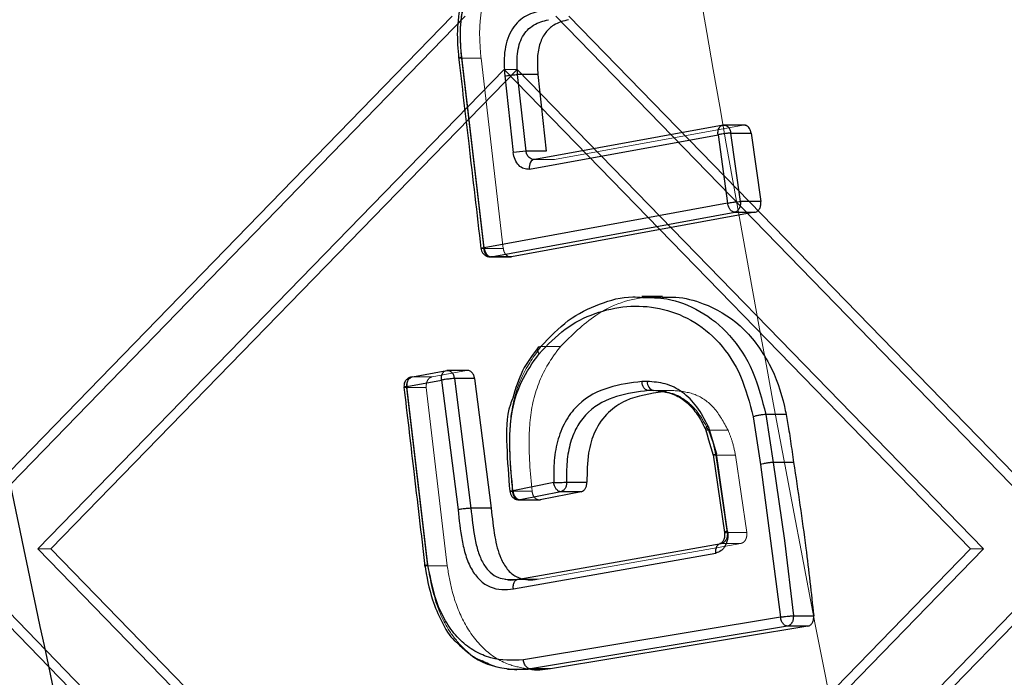
# Model space of a CAD drawing. Units: millimetres. Extents: x 17833 to 24462, y 27689 to 36791.
# Drawn here: x 21771 to 21823, y 32741 to 32776 of the extents above; entities that cross this region are included whole.
import ezdxf

# ---------------------------------------------------------------- set-up
doc = ezdxf.new("R2010")
doc.units = ezdxf.units.MM
doc.header["$LTSCALE"] = 200
doc.linetypes.add('HIDDEN', pattern=[1.905, 1.27, -0.635])
doc.layers.add('OTWORY_MONTAŻOWE', color=1, linetype='Continuous')

msp = doc.modelspace()

# ---------------------------------------------------------------- linework, layer by layer
at = {"color": 7, "linetype": 'HIDDEN', "lineweight": 18}
for p, q in [((21793.911, 32776.17), (21769.141, 32750.714)), ((21794.603, 32776.17), (21769.833, 32750.714)), ((21824.185, 32750.714), (21799.415, 32776.17)), ((21824.877, 32750.714), (21800.107, 32776.17)), ((21794.396, 32773.944), (21795.58, 32763.837)), ((21794.396, 32773.944), (21795.438, 32773.944)), ((21796.621, 32763.837), (21795.438, 32773.944)), ((21796.663, 32773.341), (21771.893, 32747.886)), ((21797.355, 32773.341), (21772.585, 32747.886)), ((21821.433, 32747.886), (21796.663, 32773.341)), ((21797.355, 32773.341), (21796.663, 32773.341)), ((21822.124, 32747.886), (21797.355, 32773.341)), ((21799.337, 32768.572), (21809.354, 32770.388)), ((21809.354, 32770.388), (21808.308, 32770.388)), ((21798.128, 32768.567), (21799.339, 32768.567)), ((21798.29, 32768.572), (21799.337, 32768.572)), ((21795.43, 32763.901), (21795.441, 32763.847)), ((21795.58, 32763.837), (21796.621, 32763.837)), ((21795.948, 32763.408), (21795.99, 32763.413)), ((21799.654, 32758.635), (21798.616, 32758.635)), ((21792.836, 32757.025), (21791.789, 32757.025)), ((21792.836, 32757.025), (21794.669, 32757.362)), ((21793.622, 32757.362), (21794.669, 32757.362)), ((21792.599, 32746.993), (21791.486, 32756.466)), ((21791.486, 32756.466), (21792.53, 32756.466)), ((21792.525, 32756.53), (21792.53, 32756.466)), ((21793.641, 32746.993), (21792.53, 32756.466)), ((21804.605, 32756.297), (21805.675, 32756.297)), ((21805.399, 32756.297), (21805.109, 32756.227)), ((21807.518, 32754.19), (21807.519, 32754.19)), ((21807.519, 32754.19), (21807.648, 32753.85)), ((21808.562, 32754.19), (21807.519, 32754.19)), ((21807.648, 32753.85), (21807.768, 32753.503)), ((21807.768, 32753.503), (21807.918, 32752.876)), ((21808.515, 32748.759), (21807.918, 32752.876)), ((21808.956, 32752.876), (21807.918, 32752.876)), ((21809.553, 32748.759), (21808.956, 32752.876)), ((21796.96, 32750.997), (21796.969, 32750.952)), ((21798.149, 32750.949), (21797.108, 32750.949)), ((21808.515, 32748.759), (21808.524, 32748.678)), ((21809.553, 32748.759), (21808.515, 32748.759)), ((21809.559, 32748.678), (21809.553, 32748.759)), ((21798.487, 32746.287), (21809.243, 32748.183)), ((21808.197, 32748.183), (21809.243, 32748.183)), ((21796.663, 32722.43), (21771.893, 32747.886)), ((21772.585, 32747.886), (21771.893, 32747.886)), ((21797.355, 32722.43), (21772.585, 32747.886)), ((21821.433, 32747.886), (21796.663, 32722.43)), ((21822.124, 32747.886), (21797.355, 32722.43)), ((21822.124, 32747.886), (21821.433, 32747.886)), ((21793.641, 32746.993), (21792.599, 32746.993)), ((21796.712, 32746.264), (21797.803, 32746.264)), ((21797.44, 32746.287), (21798.487, 32746.287)), ((21793.911, 32719.601), (21769.141, 32745.057)), ((21794.603, 32719.601), (21769.833, 32745.057)), ((21824.185, 32745.057), (21799.415, 32719.601)), ((21824.877, 32745.057), (21800.107, 32719.601))]:
    msp.add_line(p, q, dxfattribs=at)
at = {"color": 7, "linetype": 'Continuous', "lineweight": 25}
for p, q in [((21795.597, 32763.886), (21794.414, 32773.994)), ((21796.698, 32773.008), (21797.144, 32768.935)), ((21798.461, 32773.081), (21797.382, 32773.081)), ((21797.827, 32769.008), (21797.382, 32773.081)), ((21798.461, 32773.081), (21798.906, 32769.008)), ((21808.308, 32770.388), (21798.29, 32768.572)), ((21809.486, 32770.393), (21808.306, 32770.393)), ((21809.215, 32766.34), (21808.704, 32769.971)), ((21808.704, 32769.971), (21809.786, 32769.971)), ((21809.786, 32769.971), (21810.297, 32766.34)), ((21798.005, 32768.062), (21808.026, 32769.878)), ((21808.026, 32769.878), (21808.537, 32766.247)), ((21798.906, 32769.008), (21797.827, 32769.008)), ((21798.211, 32768.558), (21798.189, 32768.571)), ((21810.297, 32766.34), (21809.215, 32766.34)), ((21808.537, 32766.247), (21795.597, 32763.886)), ((21795.978, 32763.405), (21808.913, 32765.767)), ((21809.987, 32765.767), (21797.051, 32763.405)), ((21808.913, 32765.767), (21809.987, 32765.767)), ((21795.881, 32763.401), (21797.053, 32763.401)), ((21797.051, 32763.405), (21795.978, 32763.405)), ((21805.073, 32761.295), (21803.979, 32761.295)), ((21791.789, 32757.025), (21793.622, 32757.362)), ((21794.797, 32757.367), (21793.618, 32757.367)), ((21794.02, 32756.937), (21794.899, 32750.051)), ((21795.097, 32756.937), (21794.02, 32756.937)), ((21795.097, 32756.937), (21795.977, 32750.051)), ((21791.503, 32756.515), (21793.336, 32756.852)), ((21792.614, 32747.047), (21791.503, 32756.515)), ((21793.336, 32756.852), (21794.215, 32749.972)), ((21804.274, 32756.782), (21803.984, 32756.782)), ((21804.329, 32756.297), (21804.327, 32756.297)), ((21804.605, 32756.297), (21804.329, 32756.297)), ((21805.184, 32756.217), (21804.605, 32756.297)), ((21809.891, 32754.908), (21810.287, 32752.381)), ((21810.564, 32755.032), (21810.964, 32752.485)), ((21811.645, 32755.032), (21810.564, 32755.032)), ((21807.503, 32754.406), (21807.938, 32752.941)), ((21807.362, 32754.252), (21807.454, 32753.942)), ((21807.454, 32753.942), (21807.529, 32753.691)), ((21807.529, 32753.691), (21807.773, 32752.876)), ((21807.772, 32752.885), (21808.369, 32748.767)), ((21808.535, 32748.823), (21807.938, 32752.941)), ((21810.287, 32752.381), (21811.349, 32744.268)), ((21810.964, 32752.485), (21811.557, 32748.339)), ((21812.045, 32752.485), (21810.964, 32752.485)), ((21799.298, 32751.408), (21797.128, 32750.981)), ((21799.983, 32751.433), (21801.064, 32751.433)), ((21799.681, 32750.929), (21797.511, 32750.502)), ((21800.755, 32750.929), (21798.585, 32750.502)), ((21800.755, 32750.929), (21799.681, 32750.929)), ((21797.404, 32750.497), (21798.59, 32750.497)), ((21797.511, 32750.502), (21798.585, 32750.502)), ((21795.977, 32750.051), (21794.899, 32750.051)), ((21797.44, 32746.287), (21808.197, 32748.183)), ((21811.557, 32748.339), (21812.028, 32744.342)), ((21797.154, 32745.776), (21807.914, 32747.671)), ((21812.028, 32744.342), (21813.111, 32744.342)), ((21811.349, 32744.268), (21797.69, 32741.997)), ((21811.72, 32743.788), (21798.06, 32741.516)), ((21812.794, 32743.788), (21799.134, 32741.516)), ((21812.794, 32743.788), (21811.72, 32743.788)), ((21796.852, 32741.509), (21797.938, 32741.509)), ((21799.134, 32741.516), (21798.061, 32741.516))]:
    msp.add_line(p, q, dxfattribs=at)
at = {"color": 7, "linetype": 'Continuous', "lineweight": 25, "flags": 128}
for points in [[(21798.29, 32768.572), (21798.224, 32768.563), (21798.163, 32768.534), (21798.109, 32768.487), (21798.064, 32768.423), (21798.03, 32768.345), (21798.008, 32768.257), (21798, 32768.161), (21798.005, 32768.062)], [(21807.914, 32747.671), (21807.909, 32747.771), (21807.917, 32747.867), (21807.939, 32747.955), (21807.972, 32748.033), (21808.017, 32748.097), (21808.071, 32748.144), (21808.132, 32748.173), (21808.197, 32748.183)]]:
    msp.add_lwpolyline(points, dxfattribs=at)
at = {"color": 7, "linetype": 'Continuous', "lineweight": 25}
for centre, radius, start, end in [((21798.255, 32761.818), 7.203, 93.4068, 98.8785), ((21804.707, 32756.722), 0.437, 172.0653, 256.4602)]:
    msp.add_arc(centre, radius, start, end, dxfattribs=at)
at = {"color": 7, "linetype": 'HIDDEN', "lineweight": 18}
for centre, radius, start, end in [((21791.955, 32756.581), 0.474, 110.4185, 186.1785), ((21792.188, 32756.53), 0.704, 179.9633, 185.1751), ((21808.457, 32749.01), 0.258, 250.1244, 282.9807)]:
    msp.add_arc(centre, radius, start, end, dxfattribs=at)
at = {"color": 1, "linetype": 'Continuous', "lineweight": 25}
msp.add_arc((21808.555, 32748.49), 0.334, 93.4482, 123.8301, dxfattribs=at)
at = {"color": 7, "linetype": 'HIDDEN', "lineweight": 18}
for points, knots in [([(21835.335, 32647.098), (21832.703, 32657.322), (21827.448, 32677.739), (21820.352, 32708.724), (21813.854, 32739.909), (21808.013, 32771.327), (21802.821, 32802.978), (21798.289, 32834.867), (21794.422, 32867.002), (21791.232, 32899.387), (21788.731, 32932.03), (21786.933, 32964.867), (21785.853, 32997.775), (21785.494, 33030.628), (21785.848, 33063.365), (21786.91, 33095.988), (21788.672, 33128.499), (21791.132, 33160.898), (21794.284, 33193.187), (21798.128, 33225.366), (21802.661, 33257.438), (21807.878, 33289.364), (21813.759, 33321.075), (21820.298, 33352.495), (21827.425, 33383.627), (21832.698, 33404.114), (21835.335, 33414.359)], [0, 0, 0, 0, 0.041776, 0.083425, 0.124977, 0.166464, 0.207924, 0.249394, 0.290916, 0.332533, 0.374293, 0.416245, 0.458181, 0.499921, 0.541515, 0.583012, 0.62446, 0.665904, 0.70739, 0.748961, 0.790658, 0.832521, 0.874435, 0.916295, 0.958139, 1, 1, 1, 1]), ([(21794.494, 32776.897), (21794.418, 32776.407), (21794.268, 32775.433), (21794.354, 32774.438), (21794.396, 32773.944)], [0, 0, 0, 0, 0.503813, 1, 1, 1, 1]), ([(21795.438, 32773.944), (21795.402, 32774.375), (21795.342, 32775.084), (21795.39, 32776.079), (21795.485, 32776.623), (21795.532, 32776.897)], [0, 0, 0, 0, 0.435006, 0.715112, 1, 1, 1, 1]), ([(21794.396, 32773.944), (21794.356, 32773.942), (21794.294, 32773.94), (21794.256, 32773.944), (21794.253, 32773.948), (21794.252, 32773.95)], [0, 0, 0, 0, 0.4972723, 0.7663023, 1, 1, 1, 1]), ([(21795.58, 32763.837), (21795.558, 32763.836), (21795.513, 32763.834), (21795.47, 32763.834), (21795.44, 32763.836), (21795.437, 32763.84), (21795.435, 32763.843)], [0, 0, 0, 0, 0.247699, 0.521319, 0.737906, 1, 1, 1, 1]), ([(21796.621, 32763.837), (21796.633, 32763.779), (21796.65, 32763.687), (21796.709, 32763.578), (21796.775, 32763.494), (21796.857, 32763.434), (21796.953, 32763.398), (21797.016, 32763.403), (21797.051, 32763.405)], [0, 0, 0, 0, 0.223161, 0.355024, 0.500107, 0.678969, 0.822047, 1, 1, 1, 1]), ([(21799.654, 32758.635), (21800.256, 32759.234), (21801.625, 32760.596), (21803.6, 32761.286), (21804.818, 32761.259), (21805.068, 32761.253)], [0, 0, 0, 0, 0.384165, 0.873671, 1, 1, 1, 1]), ([(21797.108, 32750.949), (21797.047, 32751.621), (21796.923, 32752.988), (21796.959, 32755.092), (21797.528, 32757.113), (21798.256, 32758.131), (21798.616, 32758.634)], [0, 0, 0, 0, 0.241872, 0.491786, 0.748355, 1, 1, 1, 1]), ([(21798.149, 32750.949), (21798.056, 32751.935), (21797.895, 32753.651), (21798.192, 32756.105), (21798.913, 32757.655), (21799.476, 32758.398), (21799.654, 32758.635)], [0, 0, 0, 0, 0.354109, 0.615465, 0.877956, 1, 1, 1, 1]), ([(21792.836, 32757.025), (21792.792, 32757.01), (21792.703, 32756.981), (21792.601, 32756.86), (21792.535, 32756.705), (21792.528, 32756.588), (21792.525, 32756.53)], [0, 0, 0, 0, 0.258501, 0.511274, 0.758409, 1, 1, 1, 1]), ([(21791.342, 32756.472), (21791.344, 32756.47), (21791.348, 32756.465), (21791.388, 32756.463), (21791.446, 32756.465), (21791.486, 32756.466)], [0, 0, 0, 0, 0.280327, 0.503632, 1, 1, 1, 1]), ([(21807.518, 32754.19), (21807.349, 32754.51), (21807.016, 32755.144), (21806.301, 32755.827), (21805.663, 32756.168), (21805.281, 32756.207), (21805.184, 32756.217)], [0, 0, 0, 0, 0.3028989, 0.5994442, 0.8979056, 1, 1, 1, 1]), ([(21808.562, 32754.19), (21808.329, 32754.616), (21807.873, 32755.45), (21806.81, 32756.191), (21806.056, 32756.262), (21805.675, 32756.297)], [0, 0, 0, 0, 0.340512, 0.666351, 1, 1, 1, 1]), ([(21807.372, 32754.231), (21807.374, 32754.225), (21807.379, 32754.211), (21807.417, 32754.19), (21807.478, 32754.19), (21807.518, 32754.19)], [0, 0, 0, 0, 0.167399, 0.457649, 1, 1, 1, 1]), ([(21808.956, 32752.876), (21808.901, 32753.13), (21808.802, 32753.585), (21808.636, 32754.005), (21808.562, 32754.19)], [0, 0, 0, 0, 0.558986, 1, 1, 1, 1]), ([(21807.918, 32752.876), (21807.877, 32752.874), (21807.815, 32752.872), (21807.777, 32752.877), (21807.775, 32752.882), (21807.774, 32752.885)], [0, 0, 0, 0, 0.502306, 0.774317, 1, 1, 1, 1]), ([(21797.108, 32750.949), (21797.086, 32750.948), (21797.041, 32750.946), (21796.998, 32750.945), (21796.968, 32750.946), (21796.965, 32750.949), (21796.964, 32750.95)], [0, 0, 0, 0, 0.257306, 0.520009, 0.734411, 1, 1, 1, 1]), ([(21798.149, 32750.949), (21798.159, 32750.889), (21798.176, 32750.794), (21798.234, 32750.68), (21798.301, 32750.593), (21798.385, 32750.53), (21798.484, 32750.494), (21798.549, 32750.499), (21798.585, 32750.502)], [0, 0, 0, 0, 0.223004, 0.354898, 0.500069, 0.677849, 0.820578, 1, 1, 1, 1]), ([(21808.524, 32748.678), (21808.521, 32748.618), (21808.516, 32748.498), (21808.445, 32748.344), (21808.338, 32748.226), (21808.245, 32748.198), (21808.197, 32748.183)], [0, 0, 0, 0, 0.251088, 0.499954, 0.738115, 1, 1, 1, 1]), ([(21809.243, 32748.183), (21809.289, 32748.198), (21809.38, 32748.228), (21809.484, 32748.351), (21809.55, 32748.506), (21809.556, 32748.622), (21809.559, 32748.678)], [0, 0, 0, 0, 0.263742, 0.518241, 0.763616, 1, 1, 1, 1]), ([(21792.598, 32746.993), (21792.57, 32746.991), (21792.501, 32746.989), (21792.455, 32746.993), (21792.455, 32746.999), (21792.455, 32747)], [0, 0, 0, 0, 0.343256, 0.81902, 1, 1, 1, 1]), ([(21795.49, 32741.943), (21795.429, 32741.968), (21795.058, 32742.116), (21794.436, 32742.639), (21793.713, 32743.532), (21792.986, 32744.961), (21792.752, 32746.188), (21792.598, 32746.993)], [0, 0, 0, 0, 0.038483, 0.234583, 0.434244, 0.629236, 1, 1, 1, 1]), ([(21797.933, 32741.518), (21797.58, 32741.582), (21796.752, 32741.731), (21795.533, 32742.514), (21794.503, 32743.897), (21793.899, 32745.473), (21793.719, 32746.537), (21793.641, 32746.993)], [0, 0, 0, 0, 0.167396, 0.392182, 0.617704, 0.83624, 1, 1, 1, 1]), ([(21797.797, 32746.266), (21797.8, 32746.265), (21798.026, 32746.193), (21798.258, 32746.241), (21798.487, 32746.287)], [0, 0, 0, 0, 0.014525, 1, 1, 1, 1])]:
    msp.add_open_spline(points, degree=3, knots=knots, dxfattribs=at)
at = {"color": 7, "linetype": 'Continuous', "lineweight": 25}
for points, knots in [([(21793.746, 33405.523), (21790.625, 33394.155), (21784.395, 33371.467), (21776.143, 33337.094), (21768.718, 33302.57), (21762.193, 33267.862), (21756.552, 33232.976), (21751.892, 33198.576), (21748.159, 33164.674), (21745.302, 33131.276), (21743.253, 33097.709), (21742.023, 33063.992), (21741.613, 33029.545), (21742.082, 32994.482), (21743.482, 32958.898), (21745.794, 32923.485), (21749.006, 32888.241), (21753.114, 32853.164), (21758.017, 32818.917), (21763.653, 32785.489), (21769.963, 32752.863), (21777.073, 32720.383), (21784.92, 32688.023), (21790.8, 32666.646), (21793.746, 32655.934)], [0, 0, 0, 0, 0.0470815, 0.0939711, 0.1407074, 0.1873307, 0.2338828, 0.2804074, 0.3242894, 0.3682273, 0.4122624, 0.4564379, 0.5007158, 0.5474895, 0.5940877, 0.6405619, 0.6869619, 0.7333355, 0.779729, 0.8235297, 0.8674233, 0.9114441, 0.9556256, 1, 1, 1, 1]), ([(21794.346, 32776.867), (21794.27, 32776.38), (21794.12, 32775.413), (21794.209, 32774.425), (21794.252, 32773.934)], [0, 0, 0, 0, 0.502933, 1, 1, 1, 1]), ([(21794.414, 32773.994), (21794.373, 32774.456), (21794.291, 32775.38), (21794.429, 32776.284), (21794.498, 32776.736)], [0, 0, 0, 0, 0.500289, 1, 1, 1, 1]), ([(21798.638, 32776.472), (21798.333, 32776.392), (21797.874, 32776.273), (21797.347, 32775.841), (21797.018, 32775.403), (21796.795, 32774.857), (21796.634, 32774.052), (21796.672, 32773.426), (21796.698, 32773.008)], [0, 0, 0, 0, 0.249467, 0.37459, 0.499458, 0.625057, 0.750127, 1, 1, 1, 1]), ([(21797.382, 32773.081), (21797.357, 32773.449), (21797.321, 32773.989), (21797.454, 32774.669), (21797.634, 32775.109), (21797.901, 32775.46), (21798.351, 32775.822), (21798.748, 32775.923), (21799.019, 32775.991)], [0, 0, 0, 0, 0.260386, 0.382682, 0.500535, 0.617997, 0.740081, 1, 1, 1, 1]), ([(21800.091, 32775.991), (21799.818, 32775.92), (21799.374, 32775.806), (21798.85, 32775.339), (21798.537, 32774.74), (21798.4, 32773.95), (21798.44, 32773.385), (21798.461, 32773.081)], [0, 0, 0, 0, 0.264751, 0.430156, 0.596715, 0.782917, 1, 1, 1, 1]), ([(21794.243, 32774.011), (21794.422, 32772.477), (21794.818, 32769.088), (21795.216, 32765.698), (21795.434, 32763.842)], [0, 0, 0, 0, 0.452479, 1, 1, 1, 1]), ([(21796.698, 32773.008), (21796.747, 32773.015), (21796.85, 32773.031), (21797.044, 32773.054), (21797.236, 32773.072), (21797.334, 32773.078), (21797.382, 32773.081)], [0, 0, 0, 0, 0.240783, 0.499999, 0.759216, 1, 1, 1, 1]), ([(21808.026, 32769.878), (21808.023, 32769.919), (21808.018, 32769.997), (21808.035, 32770.123), (21808.072, 32770.229), (21808.128, 32770.307), (21808.2, 32770.371), (21808.265, 32770.382), (21808.308, 32770.388)], [0, 0, 0, 0, 0.155156, 0.290377, 0.500173, 0.630421, 0.757239, 1, 1, 1, 1]), ([(21808.704, 32769.971), (21808.657, 32769.968), (21808.56, 32769.961), (21808.384, 32769.939), (21808.237, 32769.918), (21808.119, 32769.898), (21808.059, 32769.885), (21808.026, 32769.878)], [0, 0, 0, 0, 0.240505, 0.499205, 0.694537, 0.83361, 1, 1, 1, 1]), ([(21809.786, 32769.971), (21809.773, 32770.028), (21809.754, 32770.118), (21809.694, 32770.224), (21809.625, 32770.308), (21809.537, 32770.368), (21809.451, 32770.392), (21809.396, 32770.393), (21809.367, 32770.39), (21809.357, 32770.389), (21809.354, 32770.388)], [0, 0, 0, 0, 0.226417, 0.357424, 0.500001, 0.700955, 0.851412, 0.951143, 0.981941, 1, 1, 1, 1]), ([(21798.005, 32768.062), (21797.905, 32768.059), (21797.706, 32768.054), (21797.432, 32768.243), (21797.221, 32768.545), (21797.169, 32768.805), (21797.144, 32768.935)], [0, 0, 0, 0, 0.250587, 0.500267, 0.750031, 1, 1, 1, 1]), ([(21798.29, 32768.572), (21798.277, 32768.57), (21798.242, 32768.565), (21798.177, 32768.57), (21798.087, 32768.598), (21797.996, 32768.66), (21797.924, 32768.746), (21797.86, 32768.857), (21797.84, 32768.95), (21797.827, 32769.008)], [0, 0, 0, 0, 0.0626087, 0.1669801, 0.3130039, 0.5005238, 0.6443412, 0.7756704, 1, 1, 1, 1]), ([(21808.537, 32766.247), (21808.57, 32766.254), (21808.63, 32766.267), (21808.748, 32766.288), (21808.895, 32766.308), (21809.07, 32766.33), (21809.168, 32766.337), (21809.215, 32766.34)], [0, 0, 0, 0, 0.166418, 0.3055, 0.500795, 0.75949, 1, 1, 1, 1]), ([(21809.987, 32765.767), (21810.013, 32765.773), (21810.064, 32765.787), (21810.133, 32765.834), (21810.193, 32765.896), (21810.257, 32765.996), (21810.307, 32766.148), (21810.3, 32766.277), (21810.297, 32766.34)], [0, 0, 0, 0, 0.132629, 0.263121, 0.391494, 0.517765, 0.762902, 1, 1, 1, 1]), ([(21808.913, 32765.767), (21808.872, 32765.774), (21808.786, 32765.789), (21808.673, 32765.893), (21808.599, 32766.016), (21808.556, 32766.135), (21808.543, 32766.208), (21808.537, 32766.247)], [0, 0, 0, 0, 0.24238, 0.499221, 0.709168, 0.84457, 1, 1, 1, 1]), ([(21795.441, 32763.847), (21795.446, 32763.802), (21795.454, 32763.729), (21795.511, 32763.621), (21795.594, 32763.519), (21795.729, 32763.435), (21795.857, 32763.394), (21795.931, 32763.405), (21795.948, 32763.408)], [0, 0, 0, 0, 0.179147, 0.293632, 0.485694, 0.698332, 0.931887, 1, 1, 1, 1]), ([(21795.597, 32763.886), (21795.604, 32763.847), (21795.616, 32763.773), (21795.66, 32763.655), (21795.734, 32763.531), (21795.849, 32763.427), (21795.936, 32763.413), (21795.978, 32763.405)], [0, 0, 0, 0, 0.155454, 0.290865, 0.500781, 0.757629, 1, 1, 1, 1]), ([(21798.616, 32758.634), (21799.086, 32759.132), (21800.022, 32760.125), (21801.718, 32760.931), (21803.068, 32761.325), (21803.841, 32761.257), (21804.014, 32761.242)], [0, 0, 0, 0, 0.305955, 0.609854, 0.912197, 1, 1, 1, 1]), ([(21805.068, 32761.253), (21805.307, 32761.262), (21806.035, 32761.288), (21807.466, 32760.908), (21809.276, 32759.885), (21810.79, 32757.893), (21811.427, 32756.111), (21811.617, 32755.173), (21811.645, 32755.032)], [0, 0, 0, 0, 0.083179, 0.253086, 0.499708, 0.748026, 0.96212, 1, 1, 1, 1]), ([(21798.522, 32758.25), (21798.968, 32758.719), (21799.861, 32759.659), (21801.482, 32760.455), (21803.182, 32760.84), (21804.922, 32760.743), (21806.617, 32760.127), (21808.141, 32758.929), (21809.323, 32757.121), (21809.702, 32755.646), (21809.891, 32754.908)], [0, 0, 0, 0, 0.124839, 0.249879, 0.374651, 0.500327, 0.624798, 0.74975, 0.874766, 1, 1, 1, 1]), ([(21798.492, 32758.612), (21798.184, 32758.211), (21797.586, 32757.431), (21797.271, 32756.402), (21797.118, 32755.902)], [0, 0, 0, 0, 0.514023, 1, 1, 1, 1]), ([(21798.616, 32758.634), (21798.575, 32758.63), (21798.51, 32758.624), (21798.459, 32758.576), (21798.435, 32758.526), (21798.431, 32758.463), (21798.449, 32758.373), (21798.493, 32758.298), (21798.522, 32758.25)], [0, 0, 0, 0, 0.238577, 0.367789, 0.499989, 0.632191, 0.761408, 1, 1, 1, 1]), ([(21797.128, 32750.981), (21797.067, 32751.641), (21796.948, 32752.955), (21796.974, 32754.949), (21797.504, 32756.834), (21798.183, 32757.777), (21798.522, 32758.25)], [0, 0, 0, 0, 0.25123, 0.500672, 0.749871, 1, 1, 1, 1]), ([(21791.748, 32757.014), (21791.727, 32757.012), (21791.647, 32757.006), (21791.524, 32756.93), (21791.417, 32756.815), (21791.351, 32756.677), (21791.342, 32756.583), (21791.337, 32756.53)], [0, 0, 0, 0, 0.0911361, 0.3480682, 0.5946421, 0.7707607, 1, 1, 1, 1]), ([(21791.789, 32757.025), (21791.754, 32757.021), (21791.678, 32757.011), (21791.596, 32756.935), (21791.542, 32756.841), (21791.511, 32756.747), (21791.494, 32756.636), (21791.5, 32756.556), (21791.503, 32756.515)], [0, 0, 0, 0, 0.199007, 0.431052, 0.560372, 0.698306, 0.844865, 1, 1, 1, 1]), ([(21793.336, 32756.852), (21793.333, 32756.893), (21793.327, 32756.97), (21793.345, 32757.097), (21793.383, 32757.202), (21793.44, 32757.281), (21793.513, 32757.346), (21793.579, 32757.356), (21793.622, 32757.362)], [0, 0, 0, 0, 0.155157, 0.290379, 0.500173, 0.630425, 0.757244, 1, 1, 1, 1]), ([(21794.02, 32756.937), (21793.972, 32756.934), (21793.874, 32756.928), (21793.696, 32756.907), (21793.548, 32756.888), (21793.429, 32756.87), (21793.369, 32756.858), (21793.336, 32756.852)], [0, 0, 0, 0, 0.24034, 0.499191, 0.694167, 0.833333, 1, 1, 1, 1]), ([(21795.097, 32756.937), (21795.086, 32756.994), (21795.067, 32757.084), (21795.009, 32757.192), (21794.944, 32757.274), (21794.864, 32757.333), (21794.77, 32757.369), (21794.705, 32757.365), (21794.669, 32757.362)], [0, 0, 0, 0, 0.2208617, 0.3533045, 0.5001291, 0.6710727, 0.8114992, 1, 1, 1, 1]), ([(21791.341, 32756.472), (21791.509, 32755.034), (21791.881, 32751.857), (21792.255, 32748.68), (21792.459, 32746.941)], [0, 0, 0, 0, 0.45248, 1, 1, 1, 1]), ([(21803.984, 32756.782), (21803.396, 32756.705), (21802.221, 32756.552), (21800.804, 32755.86), (21799.94, 32754.782), (21799.502, 32753.75), (21799.291, 32752.593), (21799.296, 32751.802), (21799.298, 32751.408)], [0, 0, 0, 0, 0.250237, 0.499887, 0.625046, 0.750223, 0.875272, 1, 1, 1, 1]), ([(21804.327, 32756.297), (21804.286, 32756.304), (21804.224, 32756.314), (21804.146, 32756.374), (21804.075, 32756.457), (21804.006, 32756.593), (21803.991, 32756.721), (21803.984, 32756.782)], [0, 0, 0, 0, 0.2387735, 0.3679562, 0.5005228, 0.7596536, 1, 1, 1, 1]), ([(21807.503, 32754.406), (21807.318, 32754.762), (21806.948, 32755.475), (21806.152, 32756.258), (21805.233, 32756.712), (21804.594, 32756.759), (21804.274, 32756.782)], [0, 0, 0, 0, 0.250667, 0.500774, 0.750786, 1, 1, 1, 1]), ([(21797.118, 32755.902), (21797.075, 32755.789), (21796.778, 32755.021), (21796.776, 32753.272), (21796.899, 32751.745), (21796.962, 32750.95)], [0, 0, 0, 0, 0.075901, 0.518564, 1, 1, 1, 1]), ([(21804.327, 32756.297), (21803.759, 32756.223), (21802.651, 32756.078), (21801.326, 32755.442), (21800.546, 32754.472), (21800.16, 32753.558), (21799.975, 32752.516), (21799.98, 32751.797), (21799.983, 32751.433)], [0, 0, 0, 0, 0.263065, 0.513039, 0.63268, 0.752491, 0.874476, 1, 1, 1, 1]), ([(21805.109, 32756.227), (21804.433, 32756.134), (21803.408, 32755.992), (21802.16, 32755.196), (21801.463, 32754.21), (21801.072, 32752.893), (21801.067, 32751.958), (21801.064, 32751.433)], [0, 0, 0, 0, 0.325824, 0.493981, 0.663974, 0.811327, 1, 1, 1, 1]), ([(21805.053, 32756.267), (21805.309, 32756.208), (21805.801, 32756.093), (21806.463, 32755.618), (21806.999, 32754.974), (21807.261, 32754.445), (21807.389, 32754.188)], [0, 0, 0, 0, 0.275865, 0.529998, 0.771134, 1, 1, 1, 1]), ([(21810.564, 32755.032), (21810.517, 32755.028), (21810.42, 32755.019), (21810.231, 32754.989), (21810.04, 32754.95), (21809.939, 32754.922), (21809.891, 32754.908)], [0, 0, 0, 0, 0.240872, 0.499999, 0.759127, 1, 1, 1, 1]), ([(21811.645, 32755.032), (21811.696, 32754.745), (21811.78, 32754.271), (21811.879, 32753.608), (21811.961, 32753.046), (21812.017, 32752.672), (21812.045, 32752.485)], [0, 0, 0, 0, 0.339974, 0.559978, 0.77999, 1, 1, 1, 1]), ([(21807.503, 32754.406), (21807.472, 32754.381), (21807.415, 32754.338), (21807.378, 32754.288), (21807.368, 32754.261), (21807.367, 32754.248), (21807.367, 32754.239), (21807.37, 32754.235), (21807.372, 32754.231)], [0, 0, 0, 0, 0.3503821, 0.6294796, 0.8148851, 0.8696629, 0.8987255, 1, 1, 1, 1]), ([(21810.964, 32752.485), (21810.917, 32752.482), (21810.819, 32752.474), (21810.629, 32752.448), (21810.438, 32752.415), (21810.336, 32752.392), (21810.287, 32752.381)], [0, 0, 0, 0, 0.240902, 0.500007, 0.759108, 1, 1, 1, 1]), ([(21812.045, 32752.485), (21812.271, 32750.97), (21812.673, 32748.265), (21812.977, 32745.541), (21813.111, 32744.342)], [0, 0, 0, 0, 0.559961, 1, 1, 1, 1]), ([(21799.298, 32751.408), (21799.331, 32751.409), (21799.392, 32751.411), (21799.511, 32751.415), (21799.661, 32751.42), (21799.824, 32751.425), (21799.932, 32751.432), (21799.975, 32751.433), (21799.983, 32751.433)], [0, 0, 0, 0, 0.166827, 0.305979, 0.500509, 0.759099, 0.958283, 1, 1, 1, 1]), ([(21799.681, 32750.929), (21799.639, 32750.936), (21799.552, 32750.95), (21799.437, 32751.054), (21799.362, 32751.177), (21799.317, 32751.296), (21799.304, 32751.369), (21799.298, 32751.408)], [0, 0, 0, 0, 0.242353, 0.499222, 0.709148, 0.844554, 1, 1, 1, 1]), ([(21800.755, 32750.929), (21800.8, 32750.945), (21800.89, 32750.976), (21800.992, 32751.1), (21801.057, 32751.258), (21801.061, 32751.375), (21801.064, 32751.433)], [0, 0, 0, 0, 0.260766, 0.514282, 0.760655, 1, 1, 1, 1]), ([(21796.969, 32750.952), (21796.974, 32750.904), (21796.983, 32750.828), (21797.041, 32750.717), (21797.124, 32750.616), (21797.259, 32750.53), (21797.401, 32750.488), (21797.489, 32750.504), (21797.52, 32750.509)], [0, 0, 0, 0, 0.179967, 0.286956, 0.466445, 0.66517, 0.883423, 1, 1, 1, 1]), ([(21797.128, 32750.981), (21797.134, 32750.942), (21797.147, 32750.869), (21797.192, 32750.751), (21797.267, 32750.628), (21797.382, 32750.524), (21797.469, 32750.509), (21797.511, 32750.502)], [0, 0, 0, 0, 0.155471, 0.290886, 0.500779, 0.757666, 1, 1, 1, 1]), ([(21794.899, 32750.051), (21794.868, 32750.049), (21794.793, 32750.044), (21794.665, 32750.032), (21794.535, 32750.018), (21794.423, 32750.004), (21794.31, 32749.988), (21794.247, 32749.977), (21794.215, 32749.972)], [0, 0, 0, 0, 0.163029, 0.390729, 0.528833, 0.679667, 0.838668, 1, 1, 1, 1]), ([(21794.215, 32749.972), (21794.272, 32749.426), (21794.358, 32748.606), (21794.604, 32747.544), (21794.903, 32746.801), (21795.356, 32746.205), (21795.921, 32745.83), (21796.54, 32745.701), (21796.949, 32745.751), (21797.154, 32745.776)], [0, 0, 0, 0, 0.2496, 0.374574, 0.500317, 0.625113, 0.74977, 0.874548, 1, 1, 1, 1]), ([(21795.977, 32750.051), (21796.03, 32749.544), (21796.125, 32748.64), (21796.393, 32747.512), (21796.811, 32746.789), (21797.278, 32746.381), (21797.629, 32746.303), (21797.797, 32746.266)], [0, 0, 0, 0, 0.314428, 0.559985, 0.710454, 0.861409, 1, 1, 1, 1]), ([(21808.535, 32748.823), (21808.541, 32748.757), (21808.555, 32748.624), (21808.537, 32748.424), (21808.49, 32748.234), (21808.416, 32748.061), (21808.317, 32747.914), (21808.159, 32747.752), (21808.012, 32747.703), (21807.914, 32747.671)], [0, 0, 0, 0, 0.1256278, 0.2508335, 0.3757847, 0.5007832, 0.6256773, 0.7508653, 1, 1, 1, 1]), ([(21808.369, 32748.767), (21808.373, 32748.72), (21808.382, 32748.627), (21808.368, 32748.499), (21808.34, 32748.392), (21808.288, 32748.282), (21808.21, 32748.191), (21808.149, 32748.176), (21808.12, 32748.169)], [0, 0, 0, 0, 0.153691, 0.297619, 0.433055, 0.560187, 0.792266, 1, 1, 1, 1]), ([(21792.445, 32747.057), (21792.555, 32746.42), (21792.739, 32745.35), (21793.334, 32744.022), (21793.775, 32743.215), (21794.115, 32742.949), (21794.155, 32742.918)], [0, 0, 0, 0, 0.405541, 0.681369, 0.962658, 1, 1, 1, 1]), ([(21792.455, 32747), (21792.455, 32747.001), (21792.451, 32747.005), (21792.475, 32747.015), (21792.527, 32747.029), (21792.585, 32747.041), (21792.614, 32747.047)], [0, 0, 0, 0, 0.0992042, 0.3905007, 0.6947946, 1, 1, 1, 1]), ([(21797.69, 32741.997), (21797.105, 32741.978), (21796.226, 32741.949), (21795.1, 32742.429), (21794.322, 32743.006), (21793.668, 32743.821), (21792.984, 32745.129), (21792.762, 32746.28), (21792.614, 32747.047)], [0, 0, 0, 0, 0.24935, 0.374696, 0.499515, 0.624916, 0.750325, 1, 1, 1, 1]), ([(21796.759, 32746.279), (21796.801, 32746.268), (21797.028, 32746.212), (21797.255, 32746.253), (21797.44, 32746.287)], [0, 0, 0, 0, 0.186702, 1, 1, 1, 1]), ([(21797.154, 32745.776), (21797.151, 32745.84), (21797.146, 32745.938), (21797.176, 32746.058), (21797.211, 32746.14), (21797.259, 32746.207), (21797.333, 32746.271), (21797.398, 32746.281), (21797.44, 32746.287)], [0, 0, 0, 0, 0.238913, 0.368011, 0.5, 0.631989, 0.761087, 1, 1, 1, 1]), ([(21811.349, 32744.268), (21811.382, 32744.274), (21811.442, 32744.283), (21811.56, 32744.299), (21811.708, 32744.315), (21811.883, 32744.332), (21811.981, 32744.339), (21812.028, 32744.342)], [0, 0, 0, 0, 0.166574, 0.305699, 0.500791, 0.759446, 1, 1, 1, 1]), ([(21812.794, 32743.788), (21812.82, 32743.794), (21812.87, 32743.807), (21812.961, 32743.865), (21813.052, 32743.976), (21813.116, 32744.153), (21813.112, 32744.28), (21813.111, 32744.342)], [0, 0, 0, 0, 0.132922, 0.263663, 0.51742, 0.762808, 1, 1, 1, 1]), ([(21811.72, 32743.788), (21811.679, 32743.795), (21811.593, 32743.81), (21811.482, 32743.914), (21811.409, 32744.038), (21811.366, 32744.156), (21811.355, 32744.229), (21811.349, 32744.268)], [0, 0, 0, 0, 0.2423815, 0.4992227, 0.7091867, 0.8445842, 1, 1, 1, 1]), ([(21794.155, 32742.918), (21794.522, 32742.571), (21795.454, 32741.691), (21796.624, 32741.558), (21797.332, 32741.477)], [0, 0, 0, 0, 0.394289, 1, 1, 1, 1]), ([(21798.06, 32741.516), (21798.032, 32741.52), (21797.963, 32741.528), (21797.874, 32741.589), (21797.801, 32741.675), (21797.749, 32741.767), (21797.708, 32741.877), (21797.696, 32741.957), (21797.69, 32741.997)], [0, 0, 0, 0, 0.1662153, 0.3953585, 0.5333092, 0.6832913, 0.8407583, 1, 1, 1, 1]), ([(21799.134, 32741.516), (21798.754, 32741.466), (21798.351, 32741.413), (21797.955, 32741.512), (21797.933, 32741.518)], [0, 0, 0, 0, 0.942993, 1, 1, 1, 1])]:
    msp.add_open_spline(points, degree=3, knots=knots, dxfattribs=at)
at = {"color": 1, "linetype": 'Continuous', "lineweight": 25}
for points, knots in [([(21794.252, 32773.95), (21794.251, 32773.95), (21794.247, 32773.953), (21794.262, 32773.959), (21794.304, 32773.973), (21794.37, 32773.985), (21794.414, 32773.994)], [0, 0, 0, 0, 0.0382846, 0.2923719, 0.5408022, 1, 1, 1, 1]), ([(21795.435, 32763.843), (21795.435, 32763.843), (21795.429, 32763.846), (21795.453, 32763.854), (21795.509, 32763.869), (21795.566, 32763.88), (21795.597, 32763.886)], [0, 0, 0, 0, 0.039282, 0.409245, 0.677255, 1, 1, 1, 1]), ([(21804.014, 32761.242), (21804.446, 32761.239), (21805.481, 32761.231), (21807.095, 32760.592), (21808.708, 32759.329), (21809.963, 32757.394), (21810.364, 32755.818), (21810.564, 32755.032)], [0, 0, 0, 0, 0.149729, 0.359474, 0.572357, 0.78677, 1, 1, 1, 1]), ([(21791.503, 32756.515), (21791.472, 32756.509), (21791.415, 32756.498), (21791.36, 32756.483), (21791.335, 32756.475), (21791.342, 32756.472), (21791.342, 32756.472)], [0, 0, 0, 0, 0.323614, 0.592397, 0.963622, 1, 1, 1, 1]), ([(21807.774, 32752.885), (21807.773, 32752.885), (21807.769, 32752.888), (21807.784, 32752.897), (21807.827, 32752.914), (21807.894, 32752.931), (21807.938, 32752.941)], [0, 0, 0, 0, 0.047595, 0.299389, 0.545507, 1, 1, 1, 1]), ([(21796.964, 32750.95), (21796.963, 32750.95), (21796.958, 32750.952), (21796.983, 32750.957), (21797.038, 32750.969), (21797.096, 32750.977), (21797.128, 32750.981)], [0, 0, 0, 0, 0.037033, 0.407372, 0.676122, 1, 1, 1, 1]), ([(21794.899, 32750.051), (21794.954, 32749.522), (21795.035, 32748.744), (21795.263, 32747.763), (21795.52, 32747.124), (21795.898, 32746.638), (21796.328, 32746.341), (21796.626, 32746.298), (21796.759, 32746.279)], [0, 0, 0, 0, 0.325628, 0.478228, 0.621966, 0.758325, 0.892705, 1, 1, 1, 1]), ([(21798.061, 32741.516), (21797.438, 32741.483), (21796.559, 32741.435), (21795.732, 32741.829), (21795.49, 32741.943)], [0, 0, 0, 0, 0.708439, 1, 1, 1, 1])]:
    msp.add_open_spline(points, degree=3, knots=knots, dxfattribs=at)
at = {"color": 7, "linetype": 'Continuous', "lineweight": 25}
for points in [[(21808.308, 32770.388), (21808.354, 32770.39), (21808.445, 32770.392), (21808.571, 32770.303), (21808.668, 32770.159), (21808.692, 32770.034), (21808.704, 32769.971)], [(21809.215, 32766.34), (21809.217, 32766.274), (21809.221, 32766.14), (21809.156, 32765.957), (21809.051, 32765.817), (21808.959, 32765.783), (21808.913, 32765.767)], [(21793.622, 32757.362), (21793.668, 32757.364), (21793.761, 32757.367), (21793.888, 32757.275), (21793.985, 32757.128), (21794.008, 32757.001), (21794.02, 32756.937)], [(21799.983, 32751.433), (21799.979, 32751.373), (21799.972, 32751.252), (21799.905, 32751.094), (21799.805, 32750.974), (21799.722, 32750.944), (21799.681, 32750.929)], [(21812.028, 32744.342), (21812.028, 32744.276), (21812.028, 32744.145), (21811.961, 32743.968), (21811.855, 32743.834), (21811.765, 32743.804), (21811.72, 32743.788)]]:
    msp.add_open_spline(points, degree=3, dxfattribs=at)
at = {"color": 7, "linetype": 'HIDDEN', "lineweight": 18}
for points in [[(21795.978, 32763.405), (21795.931, 32763.404), (21795.838, 32763.401), (21795.71, 32763.494), (21795.613, 32763.644), (21795.591, 32763.772), (21795.58, 32763.837)], [(21797.511, 32750.502), (21797.488, 32750.499), (21797.44, 32750.493), (21797.369, 32750.51), (21797.301, 32750.546), (21797.241, 32750.6), (21797.189, 32750.671), (21797.148, 32750.755), (21797.119, 32750.848), (21797.112, 32750.915), (21797.108, 32750.949)]]:
    msp.add_open_spline(points, degree=3, dxfattribs=at)
at = {"layer": 'OTWORY_MONTAŻOWE'}
msp.add_circle((21886.975, 32680.728), 200, dxfattribs=at)

doc.saveas('drawing.dxf')
